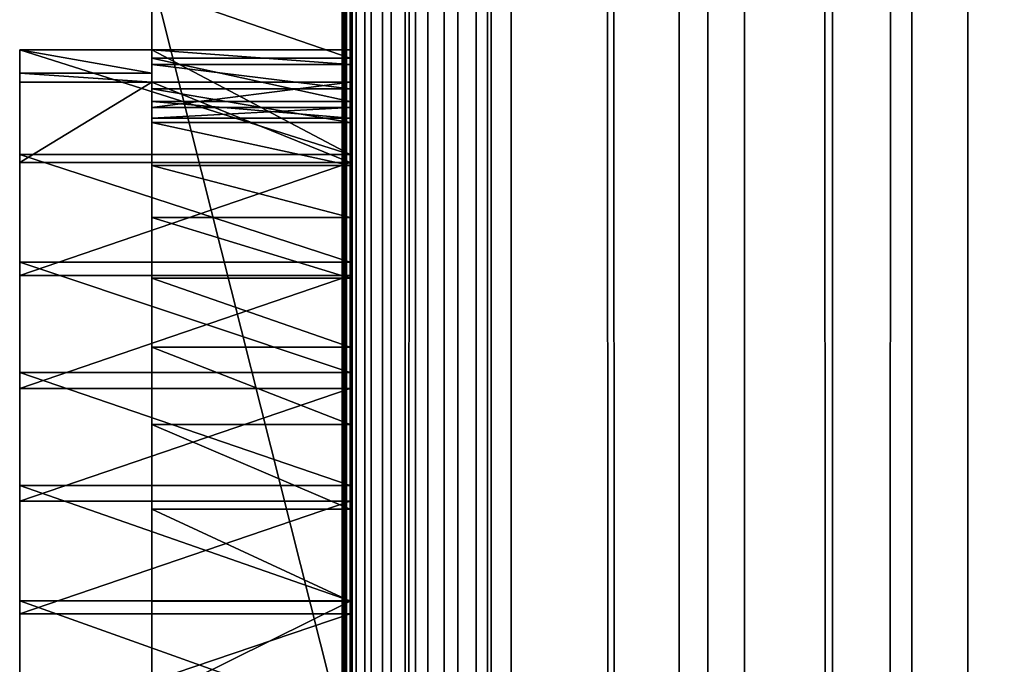
# Model space of a CAD drawing. Units: millimetres. Extents: x 0 to 19, y 0 to 2400.
# Drawn here: x 6 to 12, y 1021 to 1025 of the extents above; entities that cross this region are included whole.
import ezdxf

# ---------------------------------------------------------------- set-up
doc = ezdxf.new("R2010")
doc.units = ezdxf.units.MM
doc.header["$LTSCALE"] = 25.4
doc.layers.get('0').update_dxf_attribs({"true_color": 0xff5454})

# ---------------------------------------------------------------- blocks, each defined once
blk = doc.blocks.new('Komponent_1')
at = {"color": 0}
for p, q in [((20.7863, 4.4412, 11.4667), (20.7863, 2404.4412, 11.4667)), ((20.7863, 4.4412, 11.4667), (20.7863, 2404.4412, 11.4667)), ((20.7873, 2404.4412, 12.0173), (20.7873, 4.4412, 12.0173)), ((20.7954, 2404.4412, 11.7371), (20.7954, 4.4412, 11.7371)), ((20.8149, 4.4412, 11.1977), (20.8149, 2404.4412, 11.1977)), ((20.8149, 4.4412, 11.1977), (20.8149, 2404.4412, 11.1977)), ((20.842, 4.4412, 42.7018), (20.8398, 2404.4412, 42.7004)), ((20.8807, 2404.4412, 10.9354), (20.8807, 4.4412, 10.9354)), ((20.8807, 2404.4412, 10.9354), (20.8807, 4.4412, 10.9354)), ((20.9823, 4.4412, 10.685), (20.9823, 2404.4412, 10.685)), ((20.9823, 4.4412, 10.685), (20.9823, 2404.4412, 10.685)), ((21.1177, 2404.4412, 10.4515), (21.1177, 4.4412, 10.4515)), ((21.1177, 2404.4412, 10.4515), (21.1177, 4.4412, 10.4515)), ((21.2843, 4.4412, 10.2396), (21.2843, 2404.4412, 10.2396)), ((21.2843, 4.4412, 10.2396), (21.2843, 2404.4412, 10.2396)), ((21.4787, 4.4412, 10.0533), (21.4787, 2404.4412, 10.0533)), ((21.4787, 4.4412, 10.0533), (21.4787, 2404.4412, 10.0533)), ((21.6971, 2404.4412, 9.8964), (21.6971, 4.4412, 9.8964)), ((21.6971, 2404.4412, 9.8964), (21.6971, 4.4412, 9.8964)), ((21.7743, 4.4412, 43.2816), (21.7743, 2404.4412, 43.2816)), ((21.7743, 4.4412, 43.2816), (21.7743, 2404.4412, 43.2816)), ((21.9351, 2404.4412, 9.772), (21.9351, 4.4412, 9.772)), ((21.9351, 2404.4412, 9.772), (21.9351, 4.4412, 9.772)), ((23.0767, 4.4412, 9.152), (23.0767, 2404.4412, 9.152)), ((23.0767, 4.4412, 9.152), (23.0767, 2404.4412, 9.152)), ((23.2716, 4.4412, 44.416), (23.2716, 2404.4412, 44.416)), ((23.2716, 4.4412, 44.416), (23.2716, 2404.4412, 44.416)), ((24.1189, 4.4412, 8.3739), (24.1189, 2404.4412, 8.3739)), ((24.1189, 4.4412, 8.3739), (24.1189, 2404.4412, 8.3739)), ((24.6598, 4.4412, 45.6839), (24.6598, 2404.4412, 45.6839)), ((24.6598, 4.4412, 45.6839), (24.6598, 2404.4412, 45.6839)), ((25.0406, 4.4412, 7.4537), (25.0406, 2404.4412, 7.4537)), ((25.0406, 4.4412, 7.4537), (25.0406, 2404.4412, 7.4537))]:
    blk.add_line(p, q, dxfattribs=at)
at = {"color": 7, "true_color": 0xfff1f1}
mesh = blk.add_polyface(dxfattribs=at)
corners = [(20.7863, 2404.4412, 11.4667), (20.8149, 4.4412, 11.1977), (20.7863, 4.4412, 11.4667), (20.8149, 2404.4412, 11.1977)]
mesh.append_faces([[corners[k] for k in face] for face in [(0, 1, 2), (1, 0, 3)]], dxfattribs={"vtx0": -1, "color": 7})
mesh = blk.add_polyface(dxfattribs=at)
corners = [(20.7954, 2404.4412, 11.7371), (20.7863, 4.4412, 11.4667), (20.7954, 4.4412, 11.7371), (20.7863, 2404.4412, 11.4667)]
mesh.append_faces([[corners[k] for k in face] for face in [(0, 1, 2), (1, 0, 3)]], dxfattribs={"vtx0": -1, "color": 7})
mesh = blk.add_polyface(dxfattribs=at)
corners = [(20.8149, 2404.4412, 11.1977), (20.8807, 4.4412, 10.9354), (20.8149, 4.4412, 11.1977), (20.8807, 2404.4412, 10.9354)]
mesh.append_faces([[corners[k] for k in face] for face in [(0, 1, 2), (1, 0, 3)]], dxfattribs={"vtx0": -1, "color": 7})
mesh = blk.add_polyface(dxfattribs=at)
corners = [(20.842, 4.4412, 42.7018), (21.7743, 2404.4412, 43.2816), (20.8398, 2404.4412, 42.7004), (21.7743, 4.4412, 43.2816)]
mesh.append_faces([[corners[k] for k in face] for face in [(0, 1, 2), (1, 0, 3)]], dxfattribs={"vtx0": -1, "color": 7})
mesh = blk.add_polyface(dxfattribs=at)
corners = [(20.8807, 2404.4412, 10.9354), (20.9823, 4.4412, 10.685), (20.8807, 4.4412, 10.9354), (20.9823, 2404.4412, 10.685)]
mesh.append_faces([[corners[k] for k in face] for face in [(0, 1, 2), (1, 0, 3)]], dxfattribs={"vtx0": -1, "color": 7})
mesh = blk.add_polyface(dxfattribs=at)
corners = [(20.9823, 2404.4412, 10.685), (21.1177, 4.4412, 10.4515), (20.9823, 4.4412, 10.685), (21.1177, 2404.4412, 10.4515)]
mesh.append_faces([[corners[k] for k in face] for face in [(0, 1, 2), (1, 0, 3)]], dxfattribs={"vtx0": -1, "color": 7})
mesh = blk.add_polyface(dxfattribs=at)
corners = [(21.1177, 2404.4412, 10.4515), (21.2843, 4.4412, 10.2396), (21.1177, 4.4412, 10.4515), (21.2843, 2404.4412, 10.2396)]
mesh.append_faces([[corners[k] for k in face] for face in [(0, 1, 2), (1, 0, 3)]], dxfattribs={"vtx0": -1, "color": 7})
mesh = blk.add_polyface(dxfattribs=at)
corners = [(21.4787, 2404.4412, 10.0533), (21.2843, 4.4412, 10.2396), (21.2843, 2404.4412, 10.2396), (21.4787, 4.4412, 10.0533)]
mesh.append_faces([[corners[k] for k in face] for face in [(0, 1, 2), (1, 0, 3)]], dxfattribs={"vtx0": -1, "color": 7})
mesh = blk.add_polyface(dxfattribs=at)
corners = [(21.6971, 2404.4412, 9.8964), (21.4787, 4.4412, 10.0533), (21.4787, 2404.4412, 10.0533), (21.6971, 4.4412, 9.8964)]
mesh.append_faces([[corners[k] for k in face] for face in [(0, 1, 2), (1, 0, 3)]], dxfattribs={"vtx0": -1, "color": 7})
mesh = blk.add_polyface(dxfattribs=at)
corners = [(21.9351, 2404.4412, 9.772), (21.6971, 4.4412, 9.8964), (21.6971, 2404.4412, 9.8964), (21.9351, 4.4412, 9.772)]
mesh.append_faces([[corners[k] for k in face] for face in [(0, 1, 2), (1, 0, 3)]], dxfattribs={"vtx0": -1, "color": 7})
mesh = blk.add_polyface(dxfattribs=at)
corners = [(23.2716, 4.4412, 44.416), (21.7743, 2404.4412, 43.2816), (21.7743, 4.4412, 43.2816), (23.2716, 2404.4412, 44.416)]
mesh.append_faces([[corners[k] for k in face] for face in [(0, 1, 2), (1, 0, 3)]], dxfattribs={"vtx0": -1, "color": 7})
mesh = blk.add_polyface(dxfattribs=at)
corners = [(21.9351, 2404.4412, 9.772), (23.0767, 4.4412, 9.152), (21.9351, 4.4412, 9.772), (23.0767, 2404.4412, 9.152)]
mesh.append_faces([[corners[k] for k in face] for face in [(0, 1, 2), (1, 0, 3)]], dxfattribs={"vtx0": -1, "color": 7})
mesh = blk.add_polyface(dxfattribs=at)
corners = [(24.1189, 2404.4412, 8.3739), (23.0767, 4.4412, 9.152), (23.0767, 2404.4412, 9.152), (24.1189, 4.4412, 8.3739)]
mesh.append_faces([[corners[k] for k in face] for face in [(0, 1, 2), (1, 0, 3)]], dxfattribs={"vtx0": -1, "color": 7})
mesh = blk.add_polyface(dxfattribs=at)
corners = [(24.6598, 4.4412, 45.6839), (23.2716, 2404.4412, 44.416), (23.2716, 4.4412, 44.416), (24.6598, 2404.4412, 45.6839)]
mesh.append_faces([[corners[k] for k in face] for face in [(0, 1, 2), (1, 0, 3)]], dxfattribs={"vtx0": -1, "color": 7})
mesh = blk.add_polyface(dxfattribs=at)
corners = [(25.0406, 2404.4412, 7.4537), (24.1189, 4.4412, 8.3739), (24.1189, 2404.4412, 8.3739), (25.0406, 4.4412, 7.4537)]
mesh.append_faces([[corners[k] for k in face] for face in [(0, 1, 2), (1, 0, 3)]], dxfattribs={"vtx0": -1, "color": 7})
mesh = blk.add_polyface(dxfattribs=at)
corners = [(25.9271, 4.4412, 47.0748), (24.6598, 2404.4412, 45.6839), (24.6598, 4.4412, 45.6839), (25.9271, 2404.4412, 47.0748)]
mesh.append_faces([[corners[k] for k in face] for face in [(0, 1, 2), (1, 0, 3)]], dxfattribs={"vtx0": -1, "color": 7})
mesh = blk.add_polyface(dxfattribs=at)
corners = [(25.0406, 2404.4412, 7.4537), (25.8227, 4.4412, 6.4102), (25.0406, 4.4412, 7.4537), (25.8227, 2404.4412, 6.4102)]
mesh.append_faces([[corners[k] for k in face] for face in [(0, 1, 2), (1, 0, 3)]], dxfattribs={"vtx0": -1, "color": 7})
blk = doc.blocks.new('LNZ-05_dwg')
at = {"color": 7, "true_color": 0xfff1f1}
blk.add_blockref('Komponent_1', (-12.9314, -4.4412), dxfattribs=at)
blk = doc.blocks.new('Grupuj_4')
at = {"color": 0}
for p, q in [((2.6968, 1067.6561, 1.2732), (2.6968, 1043.6509, 1.2732)), ((1.3484, 1051.86, 32.0618), (1.3484, 1057.3762, 32.0618)), ((1.3484, 1051.86, 32.0618), (1.3484, 1057.3762, 32.0618)), ((2.6968, 1051.86, 32.0618), (2.6968, 1057.3762, 32.0618)), ((1.3484, 1056.8472, 14.0793), (0.4495, 1056.8472, 14.0793)), ((1.3484, 1056.8472, 19.0334), (0.4495, 1056.8472, 19.0334)), ((0.4495, 1056.8472, 19.0334), (0.4495, 1056.114, 19.6952)), ((0.4495, 1056.8472, 19.0334), (0.4495, 1056.114, 19.6952)), ((0.4495, 1056.8472, 19.0334), (0.4495, 1056.8472, 14.0793)), ((1.3484, 1056.8472, 14.0793), (0.4495, 1056.8472, 14.0793)), ((0.4495, 1056.8472, 19.0334), (0.4495, 1056.8472, 14.0793)), ((1.3484, 1056.8472, 19.0334), (0.4495, 1056.8472, 19.0334)), ((1.3484, 1056.8472, 19.0334), (1.3484, 1056.8472, 14.0793)), ((2.6968, 1056.8472, 19.0334), (1.3484, 1056.8472, 19.0334)), ((2.6968, 1056.8472, 19.0334), (1.3484, 1056.8472, 19.0334)), ((1.3484, 1056.8472, 19.0334), (1.3484, 1056.8472, 14.0793)), ((2.6968, 1056.8472, 19.0334), (2.6968, 1056.114, 19.6952)), ((2.6968, 1056.8472, 19.0334), (2.6968, 1056.114, 19.6952)), ((2.6968, 1056.79, 7.3904), (1.3484, 1056.79, 7.3904)), ((2.6968, 1056.79, 7.3904), (1.3484, 1056.79, 7.3904)), ((2.6968, 1056.7442, 20.0648), (1.3484, 1056.7442, 20.0648)), ((2.6968, 1056.7442, 20.0648), (1.3484, 1056.7442, 20.0648)), ((1.3484, 1056.6842, 12.3211), (0.4495, 1056.6842, 12.3211)), ((1.3484, 1056.6842, 12.3211), (0.4495, 1056.6842, 12.3211)), ((1.3484, 1056.6209, 11.8619), (0.4495, 1056.6209, 11.8619)), ((1.3484, 1056.6209, 11.8619), (0.4495, 1056.6209, 11.8619)), ((2.6968, 1056.6209, 11.8619), (1.3484, 1056.6209, 11.8619)), ((2.6968, 1056.6209, 11.8619), (1.3484, 1056.6209, 11.8619)), ((2.6968, 1056.5742, 21.085), (1.3484, 1056.5742, 21.085)), ((2.6968, 1056.5742, 21.085), (1.3484, 1056.5742, 21.085)), ((2.6968, 1056.485, 8.4184), (1.3484, 1056.485, 8.4184)), ((2.6968, 1056.485, 8.4184), (1.3484, 1056.485, 8.4184)), ((2.6968, 1056.4435, 10.5742), (1.3484, 1056.4435, 10.5742)), ((2.6968, 1056.4435, 10.5742), (1.3484, 1056.4435, 10.5742)), ((2.6968, 1056.3679, 9.4939), (1.3484, 1056.3679, 9.4939)), ((2.6968, 1056.3679, 9.4939), (1.3484, 1056.3679, 9.4939)), ((2.6968, 1056.3382, 22.0884), (1.3484, 1056.3382, 22.0884)), ((2.6968, 1056.3382, 22.0884), (1.3484, 1056.3382, 22.0884)), ((2.6968, 1056.114, 19.6952), (0.4495, 1056.114, 19.6952)), ((0.4495, 1056.114, 19.6952), (0.4495, 1055.3603, 20.3272)), ((2.6968, 1056.114, 19.6952), (0.4495, 1056.114, 19.6952)), ((0.4495, 1056.114, 19.6952), (0.4495, 1055.3603, 20.3272)), ((2.6968, 1056.0578, 11.9116), (0.4495, 1056.0578, 11.9116)), ((2.6968, 1056.0578, 11.9116), (0.4495, 1056.0578, 11.9116)), ((2.6968, 1056.114, 19.6952), (2.6968, 1055.3603, 20.3272)), ((2.6968, 1056.114, 19.6952), (2.6968, 1055.3603, 20.3272)), ((2.6968, 1056.0373, 23.0697), (1.3484, 1056.0373, 23.0697)), ((2.6968, 1056.0373, 23.0697), (1.3484, 1056.0373, 23.0697)), ((2.6968, 1055.6733, 24.0235), (1.3484, 1055.6733, 24.0235)), ((2.6968, 1055.6733, 24.0235), (1.3484, 1055.6733, 24.0235)), ((2.6968, 1055.3603, 20.3272), (0.4495, 1055.3603, 20.3272)), ((0.4495, 1055.3603, 20.3272), (0.4495, 1054.587, 20.9287)), ((2.6968, 1055.3603, 20.3272), (0.4495, 1055.3603, 20.3272)), ((0.4495, 1055.3603, 20.3272), (0.4495, 1054.587, 20.9287)), ((2.6968, 1055.3603, 20.3272), (2.6968, 1054.587, 20.9287)), ((2.6968, 1055.3603, 20.3272), (2.6968, 1054.587, 20.9287)), ((2.6968, 1055.2665, 11.9436), (0.4495, 1055.2665, 11.9436)), ((2.6968, 1055.2665, 11.9436), (0.4495, 1055.2665, 11.9436)), ((2.6968, 1055.248, 24.9449), (1.3484, 1055.248, 24.9449)), ((2.6968, 1055.248, 24.9449), (1.3484, 1055.248, 24.9449)), ((2.6968, 1054.7638, 25.8287), (1.3484, 1054.7638, 25.8287)), ((2.6968, 1054.7638, 25.8287), (1.3484, 1054.7638, 25.8287)), ((0.4495, 1054.587, 20.9287), (0.4495, 1053.7952, 21.4989)), ((2.6968, 1054.587, 20.9287), (0.4495, 1054.587, 20.9287)), ((0.4495, 1054.587, 20.9287), (0.4495, 1053.7952, 21.4989)), ((2.6968, 1054.587, 20.9287), (0.4495, 1054.587, 20.9287)), ((2.6968, 1054.587, 20.9287), (2.6968, 1053.7952, 21.4989)), ((2.6968, 1054.587, 20.9287), (2.6968, 1053.7952, 21.4989)), ((2.6968, 1054.4747, 11.938), (0.4495, 1054.4747, 11.938)), ((2.6968, 1054.4747, 11.938), (0.4495, 1054.4747, 11.938)), ((2.6968, 1054.2233, 26.6704), (1.3484, 1054.2233, 26.6704)), ((2.6968, 1054.2233, 26.6704), (1.3484, 1054.2233, 26.6704)), ((2.6968, 1053.7952, 21.4989), (0.4495, 1053.7952, 21.4989)), ((0.4495, 1053.7952, 21.4989), (0.4495, 1052.9859, 22.0371)), ((0.4495, 1053.7952, 21.4989), (0.4495, 1052.9859, 22.0371)), ((2.6968, 1053.7952, 21.4989), (0.4495, 1053.7952, 21.4989)), ((2.6968, 1053.7952, 21.4989), (2.6968, 1052.9859, 22.0371)), ((2.6968, 1053.7952, 21.4989), (2.6968, 1052.9859, 22.0371)), ((2.6968, 1053.6839, 11.8948), (0.4495, 1053.6839, 11.8948)), ((2.6968, 1053.6839, 11.8948), (0.4495, 1053.6839, 11.8948)), ((2.6968, 1053.6293, 27.4652), (1.3484, 1053.6293, 27.4652)), ((2.6968, 1053.6293, 27.4652), (1.3484, 1053.6293, 27.4652)), ((2.6968, 1052.9859, 22.0371), (0.4495, 1052.9859, 22.0371)), ((0.4495, 1052.9859, 22.0371), (0.4495, 1052.16, 22.5426)), ((2.6968, 1052.9859, 22.0371), (0.4495, 1052.9859, 22.0371)), ((0.4495, 1052.9859, 22.0371), (0.4495, 1052.16, 22.5426)), ((2.6968, 1052.9851, 28.209), (1.3484, 1052.9851, 28.209)), ((2.6968, 1052.9851, 28.209), (1.3484, 1052.9851, 28.209)), ((2.6968, 1052.9859, 22.0371), (2.6968, 1052.16, 22.5426)), ((2.6968, 1052.9859, 22.0371), (2.6968, 1052.16, 22.5426)), ((2.6968, 1052.8953, 11.814), (0.4495, 1052.8953, 11.814)), ((2.6968, 1052.8953, 11.814), (0.4495, 1052.8953, 11.814))]:
    blk.add_line(p, q, dxfattribs=at)
mesh = blk.add_polyface(dxfattribs=at)
corners = [(2.6968, 1046.276, 9.7175), (2.6968, 1046.2486, 9.1132), (2.6968, 1045.6959, 9.5114), (2.6968, 1046.7757, 8.6733), (2.6968, 1047.4084, 10.2174), (2.6968, 1047.2748, 8.1938), (2.6968, 1047.7433, 7.677), (2.6968, 1048.1416, 10.5533), (2.6968, 1048.1792, 7.1253), (2.6968, 1048.8868, 10.8541), (2.6968, 1048.5805, 6.5412), (2.6968, 1048.9451, 5.9277), (2.6968, 1049.6427, 11.1192), (2.6968, 1049.2714, 5.2875), (2.6968, 1049.5578, 4.6236), (2.6968, 1049.8031, 3.9393), (2.6968, 1050.4078, 11.3481), (2.6968, 1050.006, 3.2376), (2.6968, 1050.1656, 2.522), (2.6968, 1056.0578, 11.9116), (2.6968, 1056.4435, 10.5742), (2.6968, 1056.3679, 9.4939), (2.6968, 1056.6209, 11.8619), (2.6968, 1040.3079, 8.5654), (2.6968, 1039.5949, 8.2221), (2.6968, 1039.0919, 8.6119), (2.6968, 1040.078, 7.8018), (2.6968, 1040.5398, 7.3522), (2.6968, 1041.524, 8.6119), (2.6968, 1040.9789, 6.8748), (2.6968, 1041.3939, 6.3709), (2.6968, 1041.7836, 5.8422), (2.6968, 1042.0553, 7.8357), (2.6968, 1042.1469, 5.2902), (2.6968, 1042.6301, 7.0996), (2.6968, 1042.4826, 4.7165), (2.6968, 1042.7896, 4.123), (2.6968, 1043.2459, 6.4067), (2.6968, 1043.0672, 3.5113), (2.6968, 1043.3143, 2.8835), (2.6968, 1043.9003, 5.7599), (2.6968, 1043.5304, 2.2413), (2.6968, 1043.6509, 1.5864), (2.6968, 1043.6509, 1.2732), (2.6968, 1044.5904, 5.1618), (2.6968, 1045.3134, 4.615), (2.6968, 1046.0663, 4.1218), (2.6968, 1046.8459, 3.6841), (2.6968, 1047.649, 3.3038), (2.6968, 1048.4723, 2.9825), (2.6968, 1049.3123, 2.7215), (2.6968, 1067.6561, 1.2732), (2.6968, 1059.5456, 4.5134), (2.6968, 1058.6766, 4.9833), (2.6968, 1057.9081, 5.6379), (2.6968, 1051.1809, 11.5404), (2.6968, 1051.5601, 11.5861), (2.6968, 1051.5601, 11.616), (2.6968, 1052.1105, 11.6958), (2.6968, 1052.8953, 11.814), (2.6968, 1057.2707, 6.4511), (2.6968, 1053.6839, 11.8948), (2.6968, 1056.79, 7.3904), (2.6968, 1054.4747, 11.938), (2.6968, 1055.2665, 11.9436), (2.6968, 1056.485, 8.4184), (2.6968, 1060.4803, 4.247), (2.6968, 1061.4436, 4.1946), (2.6968, 1062.3969, 4.3584), (2.6968, 1063.3021, 4.7319), (2.6968, 1063.6047, 4.9413), (2.6968, 1067.3217, 1.6145), (2.6968, 1064.3387, 6.1201), (2.6968, 1064.4046, 6.3953), (2.6968, 1066.7427, 2.626), (2.6968, 1064.5186, 6.9507), (2.6968, 1064.6146, 7.5104), (2.6968, 1064.6925, 8.0737), (2.6968, 1064.7522, 8.6397), (2.6968, 1064.7936, 9.2078), (2.6968, 1066.4163, 3.7714), (2.6968, 1064.8046, 9.4775), (2.6968, 1064.8751, 9.3086), (2.6968, 1065.0653, 8.8249), (2.6968, 1065.2457, 8.3365), (2.6968, 1065.4162, 7.8437), (2.6968, 1065.5769, 7.3467), (2.6968, 1065.7274, 6.8457), (2.6968, 1065.8679, 6.341), (2.6968, 1065.9982, 5.8329), (2.6968, 1066.1182, 5.3217), (2.6968, 1066.228, 4.8075), (2.6968, 1066.3274, 4.2906)]
mesh.append_faces([[corners[k] for k in face] for face in [(0, 1, 2), (20, 19, 22), (23, 24, 25), (56, 55, 57), (80, 91, 92)]], dxfattribs={"vtx0": -1, "color": 0})
mesh.append_faces([[corners[k] for k in face] for face in [(1, 0, 3), (3, 4, 5), (5, 4, 6), (6, 7, 8), (8, 9, 10), (10, 9, 11), (11, 12, 13), (13, 12, 14), (14, 12, 15), (15, 16, 17), (17, 16, 18), (24, 23, 26), (26, 23, 27), (27, 28, 29), (29, 28, 30), (30, 28, 31), (31, 32, 33), (33, 34, 35), (35, 34, 36), (36, 37, 38), (38, 37, 39), (39, 40, 41), (41, 40, 42), (42, 40, 43), (43, 18, 51), (52, 18, 53), (53, 16, 54), (54, 59, 60), (60, 61, 62), (62, 64, 65), (65, 19, 21), (51, 70, 71), (71, 73, 74), (74, 79, 80)]], dxfattribs={"vtx0": -1, "vtx1": -1, "color": 0})
mesh.append_faces([[corners[k] for k in face] for face in [(51, 18, 52), (53, 18, 16), (54, 55, 56)]], dxfattribs={"vtx0": -1, "vtx1": -1, "vtx2": -1, "color": 0})
mesh.append_faces([[corners[k] for k in face] for face in [(3, 0, 4), (6, 4, 7), (8, 7, 9), (11, 9, 12), (15, 12, 16), (19, 20, 21), (27, 23, 28), (31, 28, 32), (33, 32, 34), (36, 34, 37), (39, 37, 40), (43, 40, 44), (43, 44, 45), (43, 45, 46), (43, 46, 47), (43, 47, 48), (43, 48, 49), (43, 49, 50), (43, 50, 18), (54, 16, 55), (54, 56, 58), (54, 58, 59), (60, 59, 61), (62, 61, 63), (62, 63, 64), (65, 64, 19), (51, 52, 66), (51, 66, 67), (51, 67, 68), (51, 68, 69), (51, 69, 70), (71, 70, 72), (71, 72, 73), (74, 73, 75), (74, 75, 76), (74, 76, 77), (74, 77, 78), (74, 78, 79), (80, 79, 81), (80, 81, 82), (80, 82, 83), (80, 83, 84), (80, 84, 85), (80, 85, 86), (80, 86, 87), (80, 87, 88), (80, 88, 89), (80, 89, 90), (80, 90, 91)]], dxfattribs={"vtx0": -1, "vtx2": -1, "color": 0})
mesh = blk.add_polyface(dxfattribs=at)
corners = [(1.3484, 1029.4966, 22.8625), (1.3484, 1029.5243, 22.4885), (1.3484, 1028.3017, 22.4036), (1.3484, 1030.6553, 23.4265), (1.3484, 1030.7283, 22.7418), (1.3484, 1031.7706, 24.0919), (1.3484, 1032.6865, 24.0042), (1.3484, 1032.8354, 24.8546), (1.3484, 1034.7032, 25.1447), (1.3484, 1033.843, 25.7097), (1.3484, 1034.7871, 26.652), (1.3484, 1036.7723, 26.1597), (1.3484, 1035.6617, 27.6753), (1.3484, 1036.4613, 28.7734), (1.3484, 1036.927, 29.5279), (1.3484, 1038.8876, 27.0463), (1.3484, 1037.181, 29.9393), (1.3484, 1037.8161, 31.1656), (1.3484, 1038.199, 32.0618), (1.3484, 1051.5601, 32.0618), (1.3484, 1041.0428, 27.8019), (1.3484, 1043.2315, 28.4241), (1.3484, 1045.4472, 28.9111), (1.3484, 1047.6833, 29.2615), (1.3484, 1049.933, 29.4742), (1.3484, 1051.5601, 29.5279), (1.3484, 1051.86, 32.0618), (1.3484, 1052.2941, 28.8978), (1.3484, 1057.3762, 32.0618), (1.3484, 1052.9851, 28.209), (1.3484, 1053.6293, 27.4652), (1.3484, 1054.2233, 26.6704), (1.3484, 1054.7638, 25.8287), (1.3484, 1055.248, 24.9449), (1.3484, 1055.6733, 24.0235), (1.3484, 1056.0373, 23.0697), (1.3484, 1056.3382, 22.0884), (1.3484, 1056.5742, 21.085), (1.3484, 1056.7442, 20.0648), (1.3484, 1056.8472, 19.0334), (1.3484, 1056.8472, 14.0793), (1.3484, 1057.2707, 6.4511), (1.3484, 1057.9081, 5.6379), (1.3484, 1058.6077, 30.8534), (1.3484, 1058.6766, 4.9833), (1.3484, 1059.5059, 29.5279), (1.3484, 1059.5456, 4.5134), (1.3484, 1059.6725, 29.282), (1.3484, 1060.4803, 4.247), (1.3484, 1059.8297, 29.05), (1.3484, 1060.9278, 27.1489), (1.3484, 1061.4436, 4.1946), (1.3484, 1061.896, 25.1605), (1.3484, 1062.3969, 4.3584), (1.3484, 1062.7288, 23.0962), (1.3484, 1063.3021, 4.7319), (1.3484, 1063.4214, 20.9675), (1.3484, 1063.6047, 4.9413), (1.3484, 1063.9701, 18.7865), (1.3484, 1064.3387, 6.1201), (1.3484, 1064.3716, 16.5654), (1.3484, 1064.4046, 6.3953), (1.3484, 1064.6238, 14.3167), (1.3484, 1064.5186, 6.9507), (1.3484, 1064.6146, 7.5104), (1.3484, 1064.6925, 8.0737), (1.3484, 1064.7252, 12.0531), (1.3484, 1064.7522, 8.6397), (1.3484, 1064.7756, 11.4859), (1.3484, 1064.7936, 9.2078), (1.3484, 1064.8077, 10.917), (1.3484, 1064.8046, 9.4775), (1.3484, 1064.8167, 9.7772), (1.3484, 1064.8214, 10.3472), (1.3484, 1056.4435, 10.5742), (1.3484, 1056.485, 8.4184), (1.3484, 1056.3679, 9.4939), (1.3484, 1056.6209, 11.8619), (1.3484, 1056.79, 7.3904), (1.3484, 1056.6842, 12.3211)]
mesh.append_faces([[corners[k] for k in face] for face in [(0, 1, 2), (72, 70, 73), (74, 75, 76)]], dxfattribs={"vtx0": -1, "color": 0})
mesh.append_faces([[corners[k] for k in face] for face in [(1, 3, 4), (4, 5, 6), (6, 7, 8), (8, 10, 11), (11, 14, 15), (15, 19, 20), (20, 19, 21), (21, 19, 22), (22, 19, 23), (23, 19, 24), (24, 19, 25), (25, 26, 27), (27, 28, 29), (29, 28, 30), (30, 28, 31), (31, 28, 32), (32, 28, 33), (33, 28, 34), (34, 28, 35), (35, 28, 36), (36, 28, 37), (37, 28, 38), (38, 28, 39), (39, 28, 40), (41, 28, 42), (42, 43, 44), (44, 45, 46), (46, 47, 48), (48, 50, 51), (51, 52, 53), (53, 54, 55), (55, 56, 57), (57, 58, 59), (59, 60, 61), (61, 62, 63), (63, 62, 64), (64, 62, 65), (65, 66, 67), (67, 68, 69), (69, 70, 71), (71, 70, 72), (75, 77, 78), (78, 40, 41)]], dxfattribs={"vtx0": -1, "vtx1": -1, "color": 0})
mesh.append_faces([[corners[k] for k in face] for face in [(40, 28, 41)]], dxfattribs={"vtx0": -1, "vtx1": -1, "vtx2": -1, "color": 0})
mesh.append_faces([[corners[k] for k in face] for face in [(1, 0, 3), (4, 3, 5), (6, 5, 7), (8, 7, 9), (8, 9, 10), (11, 10, 12), (11, 12, 13), (11, 13, 14), (15, 14, 16), (15, 16, 17), (15, 17, 18), (15, 18, 19), (25, 19, 26), (27, 26, 28), (42, 28, 43), (44, 43, 45), (46, 45, 47), (48, 47, 49), (48, 49, 50), (51, 50, 52), (53, 52, 54), (55, 54, 56), (57, 56, 58), (59, 58, 60), (61, 60, 62), (65, 62, 66), (67, 66, 68), (69, 68, 70), (75, 74, 77), (78, 77, 79), (78, 79, 40)]], dxfattribs={"vtx0": -1, "vtx2": -1, "color": 0})
mesh = blk.add_polyface(dxfattribs=at)
corners = [(2.6968, 1051.86, 32.0618), (1.3484, 1057.3762, 32.0618), (1.3484, 1051.86, 32.0618), (2.6968, 1057.3762, 32.0618)]
mesh.append_faces([[corners[k] for k in face] for face in [(0, 1, 2), (1, 0, 3)]], dxfattribs={"vtx0": -1, "color": 0})
mesh = blk.add_polyface(dxfattribs=at)
corners = [(2.6968, 1056.79, 7.3904), (1.3484, 1057.2707, 6.4511), (2.6968, 1057.2707, 6.4511), (1.3484, 1056.79, 7.3904)]
mesh.append_faces([[corners[k] for k in face] for face in [(0, 1, 2), (1, 0, 3)]], dxfattribs={"vtx0": -1, "color": 0})
mesh = blk.add_polyface(dxfattribs=at)
corners = [(0.4495, 1056.8472, 14.0793), (1.3484, 1056.6842, 12.3211), (0.4495, 1056.6842, 12.3211), (1.3484, 1056.8472, 14.0793)]
mesh.append_faces([[corners[k] for k in face] for face in [(0, 1, 2), (1, 0, 3)]], dxfattribs={"vtx0": -1, "color": 0})
mesh = blk.add_polyface(dxfattribs=at)
corners = [(2.6968, 1056.114, 19.6952), (0.4495, 1056.8472, 19.0334), (0.4495, 1056.114, 19.6952), (1.3484, 1056.8472, 19.0334), (2.6968, 1056.8472, 19.0334)]
mesh.append_faces([[corners[k] for k in face] for face in [(0, 1, 2), (3, 0, 4)]], dxfattribs={"vtx0": -1, "color": 0})
mesh.append_faces([[corners[k] for k in face] for face in [(1, 0, 3)]], dxfattribs={"vtx0": -1, "vtx1": -1, "color": 0})
mesh = blk.add_polyface(dxfattribs=at)
corners = [(0.4495, 1046.9021, 20.1284), (0.4495, 1047.9076, 24.4702), (0.4495, 1047.8304, 19.5728), (0.4495, 1047.8477, 16.4093), (0.4495, 1052.16, 22.5426), (0.4495, 1051.5601, 22.7951), (0.4495, 1051.5601, 22.8793), (0.4495, 1051.5601, 11.616), (0.4495, 1051.5601, 11.5861), (0.4495, 1052.1105, 11.6958), (0.4495, 1052.8953, 11.814), (0.4495, 1052.9859, 22.0371), (0.4495, 1053.6839, 11.8948), (0.4495, 1053.7952, 21.4989), (0.4495, 1054.4747, 11.938), (0.4495, 1054.587, 20.9287), (0.4495, 1055.2665, 11.9436), (0.4495, 1055.3603, 20.3272), (0.4495, 1056.0578, 11.9116), (0.4495, 1056.114, 19.6952), (0.4495, 1056.6209, 11.8619), (0.4495, 1056.8472, 19.0334), (0.4495, 1056.6842, 12.3211), (0.4495, 1056.8472, 14.0793), (0.4495, 1047.4084, 10.2174), (0.4495, 1047.6348, 16.3754), (0.4495, 1048.1416, 10.5533), (0.4495, 1048.5624, 24.2256), (0.4495, 1048.8868, 10.8541), (0.4495, 1049.4437, 23.8568), (0.4495, 1049.6427, 11.1192), (0.4495, 1050.3129, 23.453), (0.4495, 1050.4078, 11.3481), (0.4495, 1051.1686, 23.0148), (0.4495, 1051.1809, 11.5404), (0.4495, 1047.7821, 17.8773)]
mesh.append_faces([[corners[k] for k in face] for face in [(4, 5, 6), (22, 21, 23)]], dxfattribs={"vtx0": -1, "color": 0})
mesh.append_faces([[corners[k] for k in face] for face in [(0, 1, 2), (7, 4, 8), (8, 4, 9), (9, 4, 10), (10, 11, 12), (12, 13, 14), (14, 15, 16), (16, 17, 18), (18, 19, 20), (20, 21, 22), (24, 25, 26), (26, 27, 28), (28, 29, 30), (30, 31, 32), (32, 33, 34), (34, 5, 7)]], dxfattribs={"vtx0": -1, "vtx1": -1, "color": 0})
mesh.append_faces([[corners[k] for k in face] for face in [(2, 1, 3), (5, 4, 7), (26, 3, 1), (3, 35, 2)]], dxfattribs={"vtx0": -1, "vtx1": -1, "vtx2": -1, "color": 0})
mesh.append_faces([[corners[k] for k in face] for face in [(10, 4, 11), (12, 11, 13), (14, 13, 15), (16, 15, 17), (18, 17, 19), (20, 19, 21), (26, 25, 3), (26, 1, 27), (28, 27, 29), (30, 29, 31), (32, 31, 33), (34, 33, 5)]], dxfattribs={"vtx0": -1, "vtx2": -1, "color": 0})
mesh = blk.add_polyface(dxfattribs=at)
corners = [(0.4495, 1056.8472, 19.0334), (1.3484, 1056.8472, 14.0793), (0.4495, 1056.8472, 14.0793), (1.3484, 1056.8472, 19.0334)]
mesh.append_faces([[corners[k] for k in face] for face in [(0, 1, 2), (1, 0, 3)]], dxfattribs={"vtx0": -1, "color": 0})
mesh = blk.add_polyface(dxfattribs=at)
corners = [(2.6968, 1056.7442, 20.0648), (1.3484, 1056.8472, 19.0334), (2.6968, 1056.8472, 19.0334), (1.3484, 1056.7442, 20.0648)]
mesh.append_faces([[corners[k] for k in face] for face in [(0, 1, 2), (1, 0, 3)]], dxfattribs={"vtx0": -1, "color": 0})
mesh = blk.add_polyface(dxfattribs=at)
corners = [(2.6968, 1052.2941, 28.8978), (2.6968, 1051.5601, 22.8793), (2.6968, 1051.5601, 29.5279), (2.6968, 1052.16, 22.5426), (2.6968, 1052.9859, 22.0371), (2.6968, 1052.9851, 28.209), (2.6968, 1053.6293, 27.4652), (2.6968, 1053.7952, 21.4989), (2.6968, 1054.2233, 26.6704), (2.6968, 1054.587, 20.9287), (2.6968, 1054.7638, 25.8287), (2.6968, 1055.3603, 20.3272), (2.6968, 1055.248, 24.9449), (2.6968, 1055.6733, 24.0235), (2.6968, 1056.114, 19.6952), (2.6968, 1056.0373, 23.0697), (2.6968, 1056.3382, 22.0884), (2.6968, 1056.8472, 19.0334), (2.6968, 1056.5742, 21.085), (2.6968, 1056.7442, 20.0648), (2.6968, 1032.6865, 24.0042), (2.6968, 1031.8954, 23.1596), (2.6968, 1030.7283, 22.7418), (2.6968, 1033.0078, 23.7357), (2.6968, 1034.7032, 25.1447), (2.6968, 1033.4665, 24.0028), (2.6968, 1033.9323, 24.2539), (2.6968, 1034.4047, 24.4887), (2.6968, 1034.8833, 24.7072), (2.6968, 1036.7723, 26.1597), (2.6968, 1035.3678, 24.9089), (2.6968, 1035.8575, 25.0938), (2.6968, 1036.352, 25.2617), (2.6968, 1036.8509, 25.4123), (2.6968, 1038.8876, 27.0463), (2.6968, 1037.3537, 25.5457), (2.6968, 1037.8599, 25.6615), (2.6968, 1038.3691, 25.7598), (2.6968, 1038.8807, 25.8405), (2.6968, 1040.1834, 25.8657), (2.6968, 1041.0428, 27.8019), (2.6968, 1041.4856, 25.8173), (2.6968, 1043.2315, 28.4241), (2.6968, 1042.7841, 25.6956), (2.6968, 1044.0754, 25.5007), (2.6968, 1045.4472, 28.9111), (2.6968, 1045.3564, 25.2331), (2.6968, 1046.6238, 24.8937), (2.6968, 1047.6833, 29.2615), (2.6968, 1047.9076, 24.4702), (2.6968, 1049.933, 29.4742), (2.6968, 1048.5624, 24.2256), (2.6968, 1049.4437, 23.8568), (2.6968, 1050.3129, 23.453), (2.6968, 1051.1686, 23.0148), (2.6968, 1051.5601, 22.7951)]
mesh.append_faces([[corners[k] for k in face] for face in [(17, 18, 19), (20, 21, 22)]], dxfattribs={"vtx0": -1, "color": 0})
mesh.append_faces([[corners[k] for k in face] for face in [(0, 1, 2), (1, 0, 3), (3, 0, 4), (4, 6, 7), (7, 8, 9), (9, 10, 11), (11, 13, 14), (14, 16, 17), (21, 20, 23), (23, 24, 25), (25, 24, 26), (26, 24, 27), (27, 24, 28), (28, 29, 30), (30, 29, 31), (31, 29, 32), (32, 29, 33), (33, 34, 35), (35, 34, 36), (36, 34, 37), (37, 34, 38), (38, 34, 39), (39, 40, 41), (41, 42, 43), (43, 42, 44), (44, 45, 46), (46, 45, 47), (47, 48, 49), (49, 50, 51), (51, 50, 52), (52, 50, 53), (53, 2, 54), (54, 2, 55), (55, 2, 1)]], dxfattribs={"vtx0": -1, "vtx1": -1, "color": 0})
mesh.append_faces([[corners[k] for k in face] for face in [(4, 0, 5), (4, 5, 6), (7, 6, 8), (9, 8, 10), (11, 10, 12), (11, 12, 13), (14, 13, 15), (14, 15, 16), (17, 16, 18), (23, 20, 24), (28, 24, 29), (33, 29, 34), (39, 34, 40), (41, 40, 42), (44, 42, 45), (47, 45, 48), (49, 48, 50), (53, 50, 2)]], dxfattribs={"vtx0": -1, "vtx2": -1, "color": 0})
mesh = blk.add_polyface(dxfattribs=at)
corners = [(2.6968, 1056.485, 8.4184), (1.3484, 1056.79, 7.3904), (2.6968, 1056.79, 7.3904), (1.3484, 1056.485, 8.4184)]
mesh.append_faces([[corners[k] for k in face] for face in [(0, 1, 2), (1, 0, 3)]], dxfattribs={"vtx0": -1, "color": 0})
mesh = blk.add_polyface(dxfattribs=at)
corners = [(2.6968, 1056.5742, 21.085), (1.3484, 1056.7442, 20.0648), (2.6968, 1056.7442, 20.0648), (1.3484, 1056.5742, 21.085)]
mesh.append_faces([[corners[k] for k in face] for face in [(0, 1, 2), (1, 0, 3)]], dxfattribs={"vtx0": -1, "color": 0})
mesh = blk.add_polyface(dxfattribs=at)
corners = [(0.4495, 1056.6842, 12.3211), (1.3484, 1056.6209, 11.8619), (0.4495, 1056.6209, 11.8619), (1.3484, 1056.6842, 12.3211)]
mesh.append_faces([[corners[k] for k in face] for face in [(0, 1, 2), (1, 0, 3)]], dxfattribs={"vtx0": -1, "color": 0})
mesh = blk.add_polyface(dxfattribs=at)
corners = [(1.3484, 1056.6209, 11.8619), (0.4495, 1056.0578, 11.9116), (0.4495, 1056.6209, 11.8619), (2.6968, 1056.0578, 11.9116), (2.6968, 1056.6209, 11.8619)]
mesh.append_faces([[corners[k] for k in face] for face in [(0, 1, 2), (3, 0, 4)]], dxfattribs={"vtx0": -1, "color": 0})
mesh.append_faces([[corners[k] for k in face] for face in [(1, 0, 3)]], dxfattribs={"vtx0": -1, "vtx1": -1, "color": 0})
mesh = blk.add_polyface(dxfattribs=at)
corners = [(2.6968, 1056.6209, 11.8619), (1.3484, 1056.4435, 10.5742), (2.6968, 1056.4435, 10.5742), (1.3484, 1056.6209, 11.8619)]
mesh.append_faces([[corners[k] for k in face] for face in [(0, 1, 2), (1, 0, 3)]], dxfattribs={"vtx0": -1, "color": 0})
mesh = blk.add_polyface(dxfattribs=at)
corners = [(2.6968, 1056.3382, 22.0884), (1.3484, 1056.5742, 21.085), (2.6968, 1056.5742, 21.085), (1.3484, 1056.3382, 22.0884)]
mesh.append_faces([[corners[k] for k in face] for face in [(0, 1, 2), (1, 0, 3)]], dxfattribs={"vtx0": -1, "color": 0})
mesh = blk.add_polyface(dxfattribs=at)
corners = [(2.6968, 1056.3679, 9.4939), (1.3484, 1056.485, 8.4184), (2.6968, 1056.485, 8.4184), (1.3484, 1056.3679, 9.4939)]
mesh.append_faces([[corners[k] for k in face] for face in [(0, 1, 2), (1, 0, 3)]], dxfattribs={"vtx0": -1, "color": 0})
mesh = blk.add_polyface(dxfattribs=at)
corners = [(2.6968, 1056.4435, 10.5742), (1.3484, 1056.3679, 9.4939), (2.6968, 1056.3679, 9.4939), (1.3484, 1056.4435, 10.5742)]
mesh.append_faces([[corners[k] for k in face] for face in [(0, 1, 2), (1, 0, 3)]], dxfattribs={"vtx0": -1, "color": 0})
mesh = blk.add_polyface(dxfattribs=at)
corners = [(2.6968, 1056.0373, 23.0697), (1.3484, 1056.3382, 22.0884), (2.6968, 1056.3382, 22.0884), (1.3484, 1056.0373, 23.0697)]
mesh.append_faces([[corners[k] for k in face] for face in [(0, 1, 2), (1, 0, 3)]], dxfattribs={"vtx0": -1, "color": 0})
mesh = blk.add_polyface(dxfattribs=at)
corners = [(2.6968, 1055.3603, 20.3272), (0.4495, 1056.114, 19.6952), (0.4495, 1055.3603, 20.3272), (2.6968, 1056.114, 19.6952)]
mesh.append_faces([[corners[k] for k in face] for face in [(0, 1, 2), (1, 0, 3)]], dxfattribs={"vtx0": -1, "color": 0})
mesh = blk.add_polyface(dxfattribs=at)
corners = [(2.6968, 1056.0578, 11.9116), (0.4495, 1055.2665, 11.9436), (0.4495, 1056.0578, 11.9116), (2.6968, 1055.2665, 11.9436)]
mesh.append_faces([[corners[k] for k in face] for face in [(0, 1, 2), (1, 0, 3)]], dxfattribs={"vtx0": -1, "color": 0})
mesh = blk.add_polyface(dxfattribs=at)
corners = [(2.6968, 1055.6733, 24.0235), (1.3484, 1056.0373, 23.0697), (2.6968, 1056.0373, 23.0697), (1.3484, 1055.6733, 24.0235)]
mesh.append_faces([[corners[k] for k in face] for face in [(0, 1, 2), (1, 0, 3)]], dxfattribs={"vtx0": -1, "color": 0})
mesh = blk.add_polyface(dxfattribs=at)
corners = [(2.6968, 1055.248, 24.9449), (1.3484, 1055.6733, 24.0235), (2.6968, 1055.6733, 24.0235), (1.3484, 1055.248, 24.9449)]
mesh.append_faces([[corners[k] for k in face] for face in [(0, 1, 2), (1, 0, 3)]], dxfattribs={"vtx0": -1, "color": 0})
mesh = blk.add_polyface(dxfattribs=at)
corners = [(2.6968, 1054.587, 20.9287), (0.4495, 1055.3603, 20.3272), (0.4495, 1054.587, 20.9287), (2.6968, 1055.3603, 20.3272)]
mesh.append_faces([[corners[k] for k in face] for face in [(0, 1, 2), (1, 0, 3)]], dxfattribs={"vtx0": -1, "color": 0})
mesh = blk.add_polyface(dxfattribs=at)
corners = [(2.6968, 1055.2665, 11.9436), (0.4495, 1054.4747, 11.938), (0.4495, 1055.2665, 11.9436), (2.6968, 1054.4747, 11.938)]
mesh.append_faces([[corners[k] for k in face] for face in [(0, 1, 2), (1, 0, 3)]], dxfattribs={"vtx0": -1, "color": 0})
mesh = blk.add_polyface(dxfattribs=at)
corners = [(2.6968, 1054.7638, 25.8287), (1.3484, 1055.248, 24.9449), (2.6968, 1055.248, 24.9449), (1.3484, 1054.7638, 25.8287)]
mesh.append_faces([[corners[k] for k in face] for face in [(0, 1, 2), (1, 0, 3)]], dxfattribs={"vtx0": -1, "color": 0})
mesh = blk.add_polyface(dxfattribs=at)
corners = [(2.6968, 1054.2233, 26.6704), (1.3484, 1054.7638, 25.8287), (2.6968, 1054.7638, 25.8287), (1.3484, 1054.2233, 26.6704)]
mesh.append_faces([[corners[k] for k in face] for face in [(0, 1, 2), (1, 0, 3)]], dxfattribs={"vtx0": -1, "color": 0})
mesh = blk.add_polyface(dxfattribs=at)
corners = [(2.6968, 1053.7952, 21.4989), (0.4495, 1054.587, 20.9287), (0.4495, 1053.7952, 21.4989), (2.6968, 1054.587, 20.9287)]
mesh.append_faces([[corners[k] for k in face] for face in [(0, 1, 2), (1, 0, 3)]], dxfattribs={"vtx0": -1, "color": 0})
mesh = blk.add_polyface(dxfattribs=at)
corners = [(2.6968, 1054.4747, 11.938), (0.4495, 1053.6839, 11.8948), (0.4495, 1054.4747, 11.938), (2.6968, 1053.6839, 11.8948)]
mesh.append_faces([[corners[k] for k in face] for face in [(0, 1, 2), (1, 0, 3)]], dxfattribs={"vtx0": -1, "color": 0})
mesh = blk.add_polyface(dxfattribs=at)
corners = [(2.6968, 1053.6293, 27.4652), (1.3484, 1054.2233, 26.6704), (2.6968, 1054.2233, 26.6704), (1.3484, 1053.6293, 27.4652)]
mesh.append_faces([[corners[k] for k in face] for face in [(0, 1, 2), (1, 0, 3)]], dxfattribs={"vtx0": -1, "color": 0})
mesh = blk.add_polyface(dxfattribs=at)
corners = [(2.6968, 1052.9859, 22.0371), (0.4495, 1053.7952, 21.4989), (0.4495, 1052.9859, 22.0371), (2.6968, 1053.7952, 21.4989)]
mesh.append_faces([[corners[k] for k in face] for face in [(0, 1, 2), (1, 0, 3)]], dxfattribs={"vtx0": -1, "color": 0})
mesh = blk.add_polyface(dxfattribs=at)
corners = [(2.6968, 1053.6839, 11.8948), (0.4495, 1052.8953, 11.814), (0.4495, 1053.6839, 11.8948), (2.6968, 1052.8953, 11.814)]
mesh.append_faces([[corners[k] for k in face] for face in [(0, 1, 2), (1, 0, 3)]], dxfattribs={"vtx0": -1, "color": 0})
mesh = blk.add_polyface(dxfattribs=at)
corners = [(2.6968, 1052.9851, 28.209), (1.3484, 1053.6293, 27.4652), (2.6968, 1053.6293, 27.4652), (1.3484, 1052.9851, 28.209)]
mesh.append_faces([[corners[k] for k in face] for face in [(0, 1, 2), (1, 0, 3)]], dxfattribs={"vtx0": -1, "color": 0})
mesh = blk.add_polyface(dxfattribs=at)
corners = [(2.6968, 1052.16, 22.5426), (0.4495, 1052.9859, 22.0371), (0.4495, 1052.16, 22.5426), (2.6968, 1052.9859, 22.0371)]
mesh.append_faces([[corners[k] for k in face] for face in [(0, 1, 2), (1, 0, 3)]], dxfattribs={"vtx0": -1, "color": 0})
mesh = blk.add_polyface(dxfattribs=at)
corners = [(2.6968, 1052.9851, 28.209), (1.3484, 1052.2941, 28.8978), (1.3484, 1052.9851, 28.209), (2.6968, 1052.2941, 28.8978)]
mesh.append_faces([[corners[k] for k in face] for face in [(0, 1, 2), (1, 0, 3)]], dxfattribs={"vtx0": -1, "color": 0})
mesh = blk.add_polyface(dxfattribs=at)
corners = [(2.6968, 1052.8953, 11.814), (0.4495, 1052.1105, 11.6958), (0.4495, 1052.8953, 11.814), (2.6968, 1052.1105, 11.6958)]
mesh.append_faces([[corners[k] for k in face] for face in [(0, 1, 2), (1, 0, 3)]], dxfattribs={"vtx0": -1, "color": 0})

msp = doc.modelspace()

# ---------------------------------------------------------------- block references
at = {"color": 0}
msp.add_blockref('LNZ-05_dwg', (0, 0), dxfattribs=at)
at = {"color": 0, "yscale": 0.9699874006995627}
msp.add_blockref('Grupuj_4', (5.2115, 0, 10.5838), dxfattribs=at)

doc.saveas('drawing.dxf')
